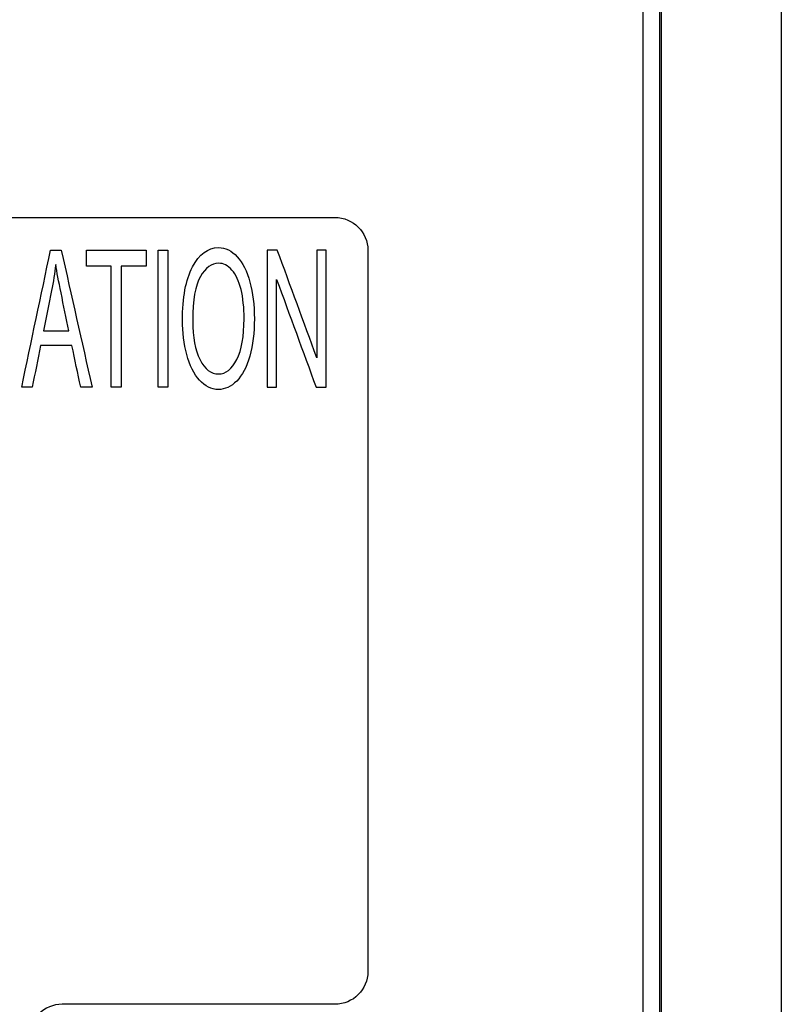
# Model space of a CAD drawing. Units: inches. Extents: x 0 to 17, y 0 to 11.
# Drawn here: x 4.2 to 4.6, y 6.1 to 6.6 of the extents above; entities that cross this region are included whole.
import ezdxf

# ---------------------------------------------------------------- set-up
doc = ezdxf.new("R2010")
doc.units = ezdxf.units.IN
doc.header["$MEASUREMENT"] = 0
doc.layers.add('1', color=7, linetype='CONTINUOUS')

msp = doc.modelspace()

# ---------------------------------------------------------------- linework, layer by layer
at = {"layer": '1', "color": 7, "linetype": 'Continuous'}
for p, q in [((4.55748, 8.8241), (4.55748, 5.76835)), ((4.49447, 6.00154), (4.49447, 8.59742)), ((4.50197, 8.59742), (4.50197, 6.00154)), ((4.50294, 6.00056), (4.50294, 8.59839)), ((3.11898, 6.48404), (4.35408, 6.48404)), ((4.36908, 6.46904), (4.36908, 6.14029)), ((4.35408, 6.12529), (4.2298, 6.12529))]:
    msp.add_line(p, q, dxfattribs=at)
at = {"layer": '1', "color": 7, "linetype": 'Continuous', "extrusion": (0, 0, -1)}
for centre, start, end in [((-4.35408, 6.46904), 90, 180), ((-4.35408, 6.14029), 180, 270)]:
    msp.add_arc(centre, 0.015, start, end, dxfattribs=at)
at = {"layer": '1', "color": 7, "linetype": 'Continuous'}
msp.add_arc((4.2298, 6.11029), 0.015, 90, 180, dxfattribs=at)
for points in [[(4.21134, 6.40666), (4.21572, 6.42749), (4.22011, 6.44832), (4.22449, 6.46916)], [(4.22449, 6.46916), (4.22612, 6.46916), (4.22775, 6.46916), (4.22938, 6.46916)], [(4.22938, 6.46916), (4.23405, 6.44832), (4.23872, 6.42749), (4.24339, 6.40666)], [(4.24089, 6.46179), (4.24089, 6.46424), (4.24089, 6.4667), (4.24089, 6.46916)], [(4.24089, 6.46916), (4.24994, 6.46916), (4.25899, 6.46916), (4.26804, 6.46916)], [(4.26804, 6.46916), (4.26804, 6.4667), (4.26804, 6.46424), (4.26804, 6.46179)], [(4.27346, 6.46916), (4.27497, 6.46916), (4.27649, 6.46916), (4.278, 6.46916)], [(4.27346, 6.40666), (4.27346, 6.42749), (4.27346, 6.44832), (4.27346, 6.46916)], [(4.278, 6.46916), (4.278, 6.44832), (4.278, 6.42749), (4.278, 6.40666)], [(4.32316, 6.46916), (4.32316, 6.44832), (4.32316, 6.42749), (4.32316, 6.40666)], [(4.32781, 6.46916), (4.32626, 6.46916), (4.32471, 6.46916), (4.32316, 6.46916)], [(4.3458, 6.42009), (4.3398, 6.43644), (4.33381, 6.4528), (4.32781, 6.46916)], [(4.35014, 6.46916), (4.3487, 6.46916), (4.34725, 6.46916), (4.3458, 6.46916)], [(4.3458, 6.46916), (4.3458, 6.4528), (4.3458, 6.43644), (4.3458, 6.42009)], [(4.35014, 6.40666), (4.35014, 6.42749), (4.35014, 6.44832), (4.35014, 6.46916)], [(4.22683, 6.46259), (4.22639, 6.45859), (4.22578, 6.45461), (4.22498, 6.45066)], [(4.25218, 6.46179), (4.24842, 6.46179), (4.24466, 6.46179), (4.24089, 6.46179)], [(4.25218, 6.40666), (4.25218, 6.42503), (4.25218, 6.44341), (4.25218, 6.46179)], [(4.26804, 6.46179), (4.26426, 6.46179), (4.26049, 6.46179), (4.25671, 6.46179)], [(4.25671, 6.46179), (4.25671, 6.44341), (4.25671, 6.42503), (4.25671, 6.40666)], [(4.3275, 6.45578), (4.3335, 6.4394), (4.3395, 6.42303), (4.34549, 6.40666)], [(4.3275, 6.40666), (4.3275, 6.42303), (4.3275, 6.4394), (4.3275, 6.45578)], [(4.22498, 6.45066), (4.22373, 6.44455), (4.22248, 6.43843), (4.22122, 6.43232)], [(4.22122, 6.43232), (4.22509, 6.43232), (4.22896, 6.43232), (4.23283, 6.43232)], [(4.21992, 6.42559), (4.21866, 6.41928), (4.21741, 6.41297), (4.21615, 6.40666)], [(4.23423, 6.42559), (4.22946, 6.42559), (4.22469, 6.42559), (4.21992, 6.42559)], [(4.23823, 6.40666), (4.2369, 6.41297), (4.23557, 6.41928), (4.23423, 6.42559)], [(4.21615, 6.40666), (4.21455, 6.40666), (4.21294, 6.40666), (4.21134, 6.40666)], [(4.24339, 6.40666), (4.24167, 6.40666), (4.23995, 6.40666), (4.23823, 6.40666)], [(4.25671, 6.40666), (4.2552, 6.40666), (4.25369, 6.40666), (4.25218, 6.40666)], [(4.278, 6.40666), (4.27649, 6.40666), (4.27497, 6.40666), (4.27346, 6.40666)], [(4.32316, 6.40666), (4.32461, 6.40666), (4.32606, 6.40666), (4.3275, 6.40666)], [(4.34549, 6.40666), (4.34704, 6.40666), (4.34859, 6.40666), (4.35014, 6.40666)]]:
    msp.add_open_spline(points, degree=3, dxfattribs=at)
for points, knots in [([(4.28657, 6.4215), (4.28526, 6.4264), (4.28461, 6.43162), (4.28461, 6.44748), (4.28613, 6.4556), (4.29224, 6.46733), (4.29618, 6.47026), (4.30417, 6.47026), (4.30702, 6.46889), (4.31211, 6.46338), (4.31403, 6.45953), (4.31536, 6.45459)], [0, 0, 0, 0, 0.13765, 0.13765, 0.398101, 0.398101, 0.658392, 0.658392, 0.828928, 0.828928, 1, 1, 1, 1]), ([(4.23283, 6.43232), (4.23164, 6.43809), (4.23045, 6.44386), (4.22817, 6.4549), (4.22736, 6.45921), (4.22683, 6.46259)], [0, 0, 0, 0, 0.523184, 0.523184, 1, 1, 1, 1]), ([(4.30938, 6.41924), (4.31158, 6.42361), (4.31269, 6.42983), (4.31269, 6.44295), (4.31221, 6.4474), (4.31034, 6.45498), (4.30896, 6.45792), (4.30533, 6.46211), (4.30329, 6.46315), (4.29782, 6.46315), (4.29506, 6.46113), (4.29275, 6.45712)], [0, 0, 0, 0, 0.263117, 0.263117, 0.429461, 0.429461, 0.595895, 0.595895, 0.762329, 0.762329, 1, 1, 1, 1]), ([(4.29275, 6.45712), (4.29043, 6.45309), (4.28928, 6.44637), (4.28928, 6.42944), (4.29039, 6.42351), (4.29483, 6.41483), (4.29761, 6.41267), (4.30437, 6.41267), (4.30718, 6.41486), (4.30938, 6.41924)], [0, 0, 0, 0, 0.292256, 0.292256, 0.526359, 0.526359, 0.761339, 0.761339, 1, 1, 1, 1]), ([(4.31536, 6.45459), (4.31669, 6.44967), (4.31736, 6.44407), (4.31736, 6.43149), (4.31666, 6.42581), (4.31385, 6.4158), (4.31187, 6.41201), (4.30673, 6.40689), (4.30396, 6.40559), (4.29776, 6.40559), (4.29487, 6.40701), (4.28981, 6.41271), (4.28787, 6.41657), (4.28657, 6.4215)], [0, 0, 0, 0, 0.160054, 0.160054, 0.322154, 0.322154, 0.484254, 0.484254, 0.647137, 0.647137, 0.823434, 0.823434, 1, 1, 1, 1])]:
    msp.add_open_spline(points, degree=3, knots=knots, dxfattribs=at)

doc.saveas('drawing.dxf')
